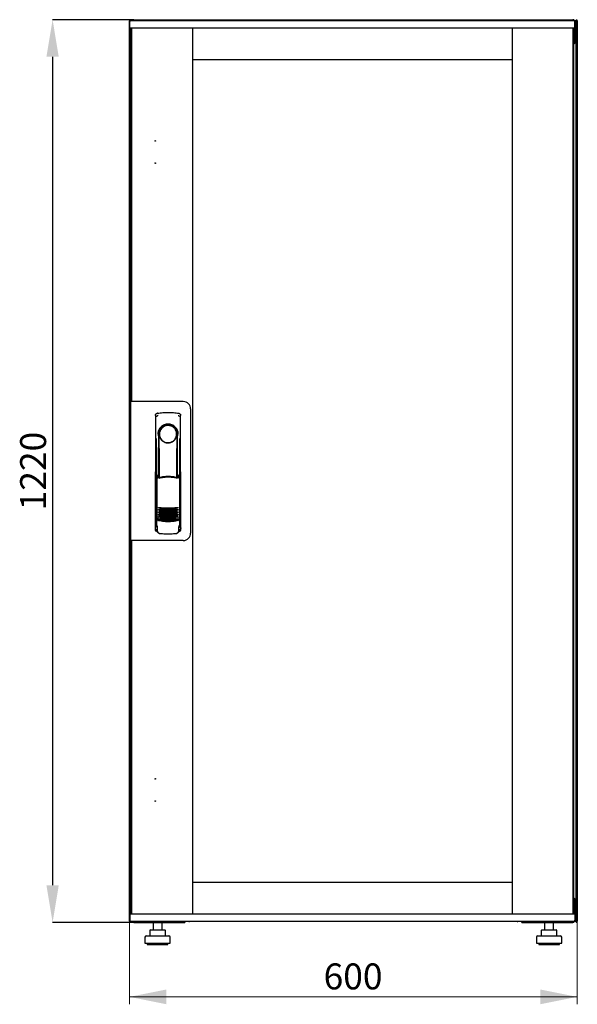
# Model space of a CAD drawing. Units: millimetres. Extents: x 41 to 351, y 20 to 281.
# Drawn here: x 41 to 116, y 149 to 281 of the extents above; entities that cross this region are included whole.
import ezdxf

# ---------------------------------------------------------------- set-up
doc = ezdxf.new("R2010")
doc.units = ezdxf.units.MM
doc.header["$PDSIZE"] = -1
doc.styles.add('SLDTEXTSTYLE0', font='TXT', dxfattribs={"width": 0.605})
doc.dimstyles.new('SLDDIMSTYLE0', dxfattribs={"dimtxt": 3.5, "dimasz": 5, "dimexe": 0, "dimexo": 0.0625, "dimgap": 0.875, "dimtad": 2, "dimdec": 0, "dimlfac": 10, "dimrnd": 1e-09, "dimzin": 12, "dimdsep": 46, "dimtxsty": 'SLDTEXTSTYLE0', "dimsah": 1, "dimcen": 0.09, "dimadec": 0, "dimazin": 3, "dimtfac": 1, "dimtdec": 0, "dimtofl": 0, "dimtmove": 0, "dimatfit": 3, "dimfxl": 1, "dimfrac": 2, "dimtolj": 1, "dimtzin": 12, "dimarcsym": 0})

# ---------------------------------------------------------------- blocks, each defined once
blk = doc.blocks.new('_D')
at = {"color": 0, "linetype": 'Continuous', "lineweight": -2, "transparency": 16777216}
for p, q in [((56.13, 281.41), (45.21, 281.41)), ((45.21, 276.41), (45.21, 164.61)), ((56.13, 159.61), (45.21, 159.61))]:
    blk.add_line(p, q, dxfattribs=at)
at = {"color": 0, "linetype": 'Continuous', "transparency": 16777216}
for points in [[(44.38, 276.41), (46.04, 276.41), (45.21, 281.41)], [(44.38, 164.61), (46.04, 164.61), (45.21, 159.61)]]:
    blk.add_solid(points, dxfattribs=at)
at = {"layer": 'Defpoints', "color": 0, "linetype": 'Continuous', "transparency": 16777216}
for p in [(56.19, 281.41), (45.21, 159.61), (56.19, 159.61)]:
    blk.add_point(p, dxfattribs=at)
at = {"color": 0, "linetype": 'Continuous', "lineweight": 18, "transparency": 16777216, "insert": (40.83, 220.51), "char_height": 3.5, "width": 6.3875, "attachment_point": 2, "rotation": 90, "style": 'SLDTEXTSTYLE0'}
blk.add_mtext('\\A1;1220', dxfattribs=at)
blk = doc.blocks.new('_D_1')
at = {"color": 7, "linetype": 'Continuous', "lineweight": 18, "transparency": 16777216}
for p, q in [((55.57, 159.76), (55.57, 148.56)), ((115.99, 159.76), (115.99, 148.56)), ((55.57, 149.56), (115.99, 149.56))]:
    blk.add_line(p, q, dxfattribs=at)
for points in [[(55.57, 149.56), (60.57, 148.56), (60.57, 150.56)], [(115.99, 149.56), (110.99, 150.56), (110.99, 148.56)]]:
    blk.add_solid(points, dxfattribs=at)
at = {"color": 7, "linetype": 'Continuous', "lineweight": 18, "transparency": 16777216, "insert": (81.77, 154.07), "char_height": 3.5, "attachment_point": 1, "style": 'SLDTEXTSTYLE0'}
blk.add_mtext('600', dxfattribs=at)

msp = doc.modelspace()

# ---------------------------------------------------------------- linework, layer by layer
at = {"color": 7, "linetype": 'Continuous', "lineweight": 25}
for p, q in [((55.57, 159.76), (55.57, 281.25)), ((55.65, 281.25), (55.57, 281.25)), ((55.63, 280.3), (55.65, 281.25)), ((56.75, 281.25), (55.65, 281.25)), ((56.19, 281.41), (115.37, 281.41)), ((114.55, 281.25), (56.75, 281.25)), ((115.65, 281.25), (114.55, 281.25)), ((115.67, 280.3), (115.65, 281.25)), ((115.8, 281.25), (115.65, 281.25)), ((115.68, 281.1), (115.65, 281.1)), ((115.68, 281.1), (115.68, 278.72)), ((115.87, 281.25), (115.78, 281.25)), ((115.78, 281.11), (115.78, 281.25)), ((115.78, 281.11), (115.78, 278.41)), ((115.89, 281.25), (115.88, 281.25)), ((115.88, 281.17), (115.88, 281.25)), ((115.89, 281.18), (115.89, 281.25)), ((115.89, 281.25), (115.99, 281.25)), ((115.99, 281.25), (115.99, 159.76)), ((56.75, 280.25), (55.68, 280.25)), ((55.78, 278.41), (55.78, 280.25)), ((55.91, 280.21), (55.81, 280.21)), ((55.81, 229.94), (55.81, 280.21)), ((55.88, 280.21), (55.88, 280.25)), ((55.91, 229.89), (55.91, 280.25)), ((114.55, 280.25), (56.75, 280.25)), ((64.11, 276.01), (64.11, 280.25)), ((64.11, 160.78), (64.11, 280.25)), ((107.19, 280.25), (107.19, 160.78)), ((107.19, 280.25), (107.19, 276.01)), ((115.62, 280.25), (114.55, 280.25)), ((115.39, 280.25), (115.39, 160.78)), ((115.39, 280.21), (115.49, 280.21)), ((115.49, 280.21), (115.49, 160.82)), ((115.53, 280.25), (115.53, 278.72)), ((115.54, 280.21), (115.53, 280.21)), ((115.54, 280.25), (115.54, 278.72)), ((115.78, 280.25), (115.68, 280.25)), ((115.76, 280.21), (115.68, 280.21)), ((115.76, 278.41), (115.76, 280.21)), ((55.78, 278.27), (55.78, 278.41)), ((55.78, 278.41), (55.81, 278.41)), ((55.78, 229.89), (55.78, 278.27)), ((55.81, 278.26), (55.78, 278.27)), ((55.81, 278.27), (55.78, 278.27)), ((115.78, 278.27), (115.47, 278.1)), ((115.53, 278.72), (115.49, 278.64)), ((115.49, 278.41), (115.64, 278.41)), ((115.49, 278.13), (115.64, 278.41)), ((115.64, 278.27), (115.49, 278.12)), ((115.49, 278.12), (115.64, 278.27)), ((115.54, 278.72), (115.68, 278.72)), ((115.64, 278.27), (115.64, 278.41)), ((115.78, 278.41), (115.64, 278.41)), ((115.64, 278.27), (115.78, 278.27)), ((115.78, 278.41), (115.78, 278.27)), ((115.78, 278.27), (115.78, 162.75)), ((107.19, 276.01), (64.11, 276.01)), ((55.71, 229.89), (55.71, 211.14)), ((56.61, 229.89), (55.71, 229.89)), ((55.91, 229.94), (55.81, 229.94)), ((55.81, 229.94), (55.81, 229.89)), ((62.83, 229.89), (56.61, 229.89)), ((63.83, 228.89), (63.83, 212.14)), ((59.08, 228.01), (59.06, 212.86)), ((59.34, 228.31), (59.31, 228.3)), ((62.23, 228.31), (62.23, 228.31)), ((62.23, 228.31), (62.23, 228.31)), ((62.5, 212.86), (62.48, 228.01)), ((59.2, 224.92), (59.18, 213.13)), ((59.48, 225.47), (59.48, 219.86)), ((61.93, 225.09), (61.94, 225.12)), ((62.07, 225.67), (62.07, 225.29)), ((62.08, 219.78), (62.08, 225.27)), ((62.39, 213.13), (62.37, 224.92)), ((59.5, 223.69), (59.53, 223.69)), ((59.5, 219.82), (59.5, 223.69)), ((59.53, 219.75), (59.53, 223.69)), ((62.04, 223.69), (62.06, 223.69)), ((62.04, 219.67), (62.04, 223.69)), ((62.06, 219.73), (62.06, 223.69)), ((59.28, 219.86), (59.44, 219.53)), ((59.28, 219.86), (59.28, 214.18)), ((59.45, 219.94), (59.3, 219.89)), ((59.45, 219.94), (59.59, 219.62)), ((62.01, 219.62), (62.15, 219.94)), ((62.3, 219.9), (62.15, 219.94)), ((62.17, 219.54), (62.32, 219.87)), ((62.32, 219.87), (62.34, 214.18)), ((59.06, 218.27), (59.06, 212.57)), ((62.51, 212.57), (62.51, 218.27)), ((59.2, 214.2), (59.21, 214.2)), ((59.21, 214.2), (59.39, 213.88)), ((59.21, 214.2), (59.21, 213.17)), ((59.28, 214.18), (59.45, 213.86)), ((62.18, 213.88), (62.36, 214.2)), ((62.36, 213.17), (62.36, 214.21)), ((62.36, 214.2), (62.36, 214.2)), ((62.36, 214.2), (62.36, 214.2)), ((59.2, 213.17), (59.21, 213.17)), ((59.33, 212.74), (59.33, 212.4)), ((62.24, 212.4), (62.24, 212.74)), ((62.36, 213.17), (62.36, 213.17)), ((59.21, 212.42), (59.33, 212.42)), ((59.6, 212.1), (59.66, 212.1)), ((61.91, 212.1), (61.97, 212.1)), ((62.24, 212.42), (62.36, 212.42)), ((56.61, 211.14), (55.71, 211.14)), ((55.78, 162.75), (55.78, 211.14)), ((55.81, 211.14), (55.81, 211.09)), ((55.91, 211.09), (55.81, 211.09)), ((55.81, 160.82), (55.81, 211.09)), ((55.91, 160.78), (55.91, 211.14)), ((62.83, 211.14), (56.61, 211.14)), ((64.11, 160.78), (64.11, 165.02)), ((64.11, 165.02), (107.19, 165.02)), ((107.19, 165.02), (107.19, 160.78)), ((55.78, 162.75), (55.81, 162.77)), ((55.81, 162.75), (55.78, 162.75)), ((55.78, 162.61), (55.78, 162.75)), ((55.78, 160.78), (55.78, 162.61)), ((55.78, 162.61), (55.81, 162.61)), ((115.47, 162.92), (115.78, 162.75)), ((115.49, 162.91), (115.64, 162.75)), ((115.64, 162.75), (115.49, 162.91)), ((115.64, 162.61), (115.49, 162.89)), ((115.64, 162.61), (115.49, 162.61)), ((115.53, 162.3), (115.53, 160.78)), ((115.68, 162.3), (115.54, 162.3)), ((115.54, 162.3), (115.54, 160.78)), ((115.64, 162.75), (115.78, 162.75)), ((115.64, 162.75), (115.64, 162.61)), ((115.78, 162.61), (115.64, 162.61)), ((115.68, 162.3), (115.68, 159.92)), ((115.76, 160.82), (115.76, 162.61)), ((115.78, 162.75), (115.78, 162.61)), ((115.78, 162.61), (115.78, 159.9)), ((55.68, 160.78), (56.75, 160.78)), ((55.91, 160.82), (55.81, 160.82)), ((55.88, 160.78), (55.88, 160.82)), ((56.75, 160.78), (114.55, 160.78)), ((114.55, 160.78), (115.62, 160.78)), ((115.39, 160.82), (115.49, 160.82)), ((115.54, 161.97), (115.53, 161.99)), ((115.76, 160.82), (115.68, 160.82)), ((115.68, 160.78), (115.78, 160.78)), ((55.67, 159.76), (55.57, 159.76)), ((55.63, 160.73), (55.65, 159.78)), ((55.65, 159.78), (56.75, 159.78)), ((55.67, 159.76), (55.68, 159.76)), ((55.68, 159.78), (55.68, 159.76)), ((55.7, 159.76), (55.78, 159.76)), ((55.78, 159.78), (55.78, 159.76)), ((56.19, 159.61), (56.19, 159.65)), ((56.19, 159.61), (56.27, 159.61)), ((56.27, 159.61), (63.03, 159.61)), ((56.75, 159.78), (114.55, 159.78)), ((58.77, 159.61), (58.77, 158.61)), ((59.97, 158.61), (59.97, 159.61)), ((63.03, 159.78), (63.03, 159.61)), ((63.68, 159.78), (63.68, 159.72)), ((107.88, 159.72), (63.68, 159.72)), ((107.88, 159.72), (107.88, 159.78)), ((108.53, 159.61), (108.53, 159.78)), ((108.53, 159.61), (115.3, 159.61)), ((111.59, 159.61), (111.59, 158.61)), ((112.79, 158.61), (112.79, 159.61)), ((114.55, 159.78), (115.65, 159.78)), ((115.3, 159.61), (115.37, 159.61)), ((115.37, 159.61), (115.37, 159.65)), ((115.67, 160.73), (115.65, 159.78)), ((115.65, 159.92), (115.68, 159.92)), ((115.66, 159.78), (115.78, 159.78)), ((115.78, 159.76), (115.78, 159.9)), ((115.87, 159.76), (115.78, 159.76)), ((115.88, 159.76), (115.88, 159.83)), ((115.88, 159.76), (115.89, 159.76)), ((115.89, 159.76), (115.89, 159.83)), ((115.89, 159.76), (115.99, 159.76)), ((58.31, 158.51), (58.31, 157.81)), ((58.41, 158.61), (59.07, 158.61)), ((59.07, 158.61), (60.03, 158.61)), ((60.03, 158.61), (60.33, 158.61)), ((60.43, 157.81), (60.43, 158.51)), ((111.13, 158.51), (111.13, 157.81)), ((111.23, 158.61), (111.89, 158.61)), ((111.89, 158.61), (112.85, 158.61)), ((112.85, 158.61), (113.15, 158.61)), ((113.25, 157.81), (113.25, 158.51)), ((57.67, 157.61), (57.67, 156.81)), ((57.67, 156.81), (59.37, 156.81)), ((57.87, 157.81), (59.37, 157.81)), ((57.97, 156.81), (57.97, 156.61)), ((59.37, 157.81), (60.87, 157.81)), ((59.37, 156.81), (61.07, 156.81)), ((60.77, 156.61), (60.77, 156.81)), ((61.07, 156.81), (61.07, 157.61)), ((110.49, 157.61), (110.49, 156.81)), ((110.49, 156.81), (112.19, 156.81)), ((110.69, 157.81), (112.19, 157.81)), ((110.79, 156.81), (110.79, 156.61)), ((112.19, 157.81), (113.69, 157.81)), ((112.19, 156.81), (113.89, 156.81)), ((113.59, 156.61), (113.59, 156.81)), ((113.89, 156.81), (113.89, 157.61)), ((57.97, 156.61), (59.37, 156.61)), ((59.37, 156.61), (60.77, 156.61)), ((110.79, 156.61), (112.19, 156.61)), ((112.19, 156.61), (113.59, 156.61))]:
    msp.add_line(p, q, dxfattribs=at)
at = {"color": 7, "linetype": 'Continuous', "lineweight": 25, "flags": 128}
for points in [[(59.34, 228.31), (59.34, 228.31), (59.34, 228.31)], [(59.54, 225.37), (59.54, 225.32), (59.53, 225.28), (59.52, 225.26), (59.51, 225.27), (59.5, 225.3), (59.49, 225.34), (59.49, 225.4), (59.48, 225.47)], [(59.54, 225.37), (59.56, 224.2), (59.57, 223.03), (59.59, 221.86), (59.6, 220.69), (59.6, 219.64)], [(61.97, 219.63), (61.97, 220.69), (61.98, 221.86), (61.99, 223.03), (62.01, 224.2), (62.03, 225.37)], [(62.07, 225.29), (62.06, 225.28), (62.06, 225.27), (62.05, 225.26), (62.04, 225.27), (62.04, 225.29), (62.03, 225.31), (62.03, 225.34), (62.03, 225.37)], [(59.29, 214.19), (59.28, 214.19), (59.25, 214.2)]]:
    msp.add_lwpolyline(points, dxfattribs=at)
at = {"color": 7, "linetype": 'Continuous', "lineweight": 25}
for centre in [(59.06, 265.05), (59.06, 262.05), (59.06, 178.98), (59.06, 175.98)]:
    msp.add_circle(centre, 0.05, dxfattribs=at)
for centre, radius, start, end in [((55.68, 280.3), 0.05, 179, 270), ((115.62, 280.3), 0.05, 270, 1), ((62.83, 228.89), 1, 0, 90), ((60.78, 225.47), 1.3, 90, 180), ((60.78, 225.5), 1.16, 91.7403, 270.0628), ((60.78, 225.49), 1.16, 90, 91.7981), ((60.78, 225.47), 1.3, 8.8499, 90), ((59.21, 218.27), 0.15, 156.5593, 180), ((62.36, 218.27), 0.15, 0, 22.765), ((60.8, 221.45), 6, 257.2434, 270.0932), ((60.8, 221.22), 6, 257.2434, 270.0932), ((60.8, 221.45), 6, 270.0932, 282.943), ((60.8, 221.22), 6, 270.0932, 282.943), ((60.8, 220.99), 6, 257.2434, 270.0932), ((60.8, 220.76), 6, 257.2434, 270.0932), ((60.8, 220.53), 6, 257.2434, 270.0932), ((60.8, 220.3), 6, 257.2434, 270.0932), ((60.8, 220.07), 6, 257.2434, 270.0932), ((60.8, 219.84), 6, 257.2434, 270.0932), ((60.8, 220.99), 6, 270.0932, 282.943), ((60.8, 220.76), 6, 270.0932, 282.943), ((60.8, 220.53), 6, 270.0932, 282.943), ((60.8, 220.3), 6, 270.0932, 282.943), ((60.8, 220.07), 6, 270.0932, 282.943), ((60.8, 219.84), 6, 270.0932, 282.943), ((59.21, 212.57), 0.15, 180, 270), ((62.36, 212.57), 0.15, 270, 0), ((62.83, 212.14), 1, 270, 0), ((55.68, 160.73), 0.05, 90, 181), ((115.62, 160.73), 0.05, 359, 90), ((63.68, 160.12), 0.4, 238.2117, 270), ((107.88, 160.12), 0.4, 270, 301.7883), ((58.41, 158.51), 0.1, 90, 180), ((60.33, 158.51), 0.1, 0, 90), ((111.23, 158.51), 0.1, 90, 180), ((113.15, 158.51), 0.1, 0, 90), ((57.87, 157.61), 0.2, 90, 180), ((60.87, 157.61), 0.2, 0, 90), ((110.69, 157.61), 0.2, 90, 180), ((113.69, 157.61), 0.2, 0, 90)]:
    msp.add_arc(centre, radius, start, end, dxfattribs=at)
for points, knots in [([(55.78, 281.25), (55.78, 281.26), (55.78, 281.28), (55.76, 281.32), (55.73, 281.34), (55.69, 281.35), (55.65, 281.35), (55.62, 281.34), (55.59, 281.31), (55.58, 281.28), (55.57, 281.25), (55.57, 281.25)], [0, 0, 0, 0, 0.109955, 0.226824, 0.343702, 0.460579, 0.577457, 0.694334, 0.811211, 0.928088, 1, 1, 1, 1]), ([(55.57, 281.25), (55.58, 281.24), (55.58, 281.23), (55.6, 281.21), (55.63, 281.2), (55.65, 281.19), (55.65, 281.19)], [0, 0, 0, 0, 0.309939, 0.619877, 0.929816, 1, 1, 1, 1]), ([(56.19, 281.41), (56.16, 281.41), (56.08, 281.4), (55.99, 281.34), (55.94, 281.28), (55.92, 281.25)], [0, 0, 0, 0, 0.333287, 0.666643, 1, 1, 1, 1]), ([(56.09, 281.25), (56.1, 281.27), (56.11, 281.32), (56.14, 281.38), (56.17, 281.41), (56.19, 281.41), (56.19, 281.41)], [0, 0, 0, 0, 0.184065, 0.5191722, 0.854279, 1, 1, 1, 1]), ([(115.37, 281.41), (115.39, 281.41), (115.41, 281.4), (115.44, 281.34), (115.47, 281.29), (115.48, 281.25), (115.48, 281.25)], [0, 0, 0, 0, 0.332483, 0.665035, 0.997588, 1, 1, 1, 1]), ([(115.64, 281.25), (115.63, 281.27), (115.6, 281.32), (115.53, 281.38), (115.44, 281.41), (115.39, 281.41), (115.37, 281.41)], [0, 0, 0, 0, 0.184065, 0.519172, 0.854279, 1, 1, 1, 1]), ([(115.68, 281.1), (115.68, 281.14), (115.68, 281.19), (115.66, 281.23), (115.65, 281.24)], [0, 0, 0, 0, 0.781638, 1, 1, 1, 1]), ([(115.99, 281.25), (115.99, 281.26), (115.99, 281.28), (115.97, 281.32), (115.94, 281.34), (115.9, 281.35), (115.86, 281.35), (115.83, 281.34), (115.8, 281.31), (115.79, 281.28), (115.78, 281.25), (115.78, 281.25)], [0, 0, 0, 0, 0.109955, 0.226824, 0.343702, 0.460579, 0.577457, 0.694334, 0.811211, 0.928088, 1, 1, 1, 1]), ([(115.49, 278.43), (115.52, 278.45), (115.59, 278.49), (115.66, 278.58), (115.68, 278.67), (115.68, 278.71), (115.68, 278.72)], [0, 0, 0, 0, 0.305524, 0.61835, 0.931175, 1, 1, 1, 1]), ([(115.49, 278.6), (115.5, 278.61), (115.52, 278.62), (115.54, 278.67), (115.54, 278.71), (115.54, 278.72)], [0, 0, 0, 0, 0.1553016, 0.7020067, 1, 1, 1, 1]), ([(59.08, 228.01), (59.09, 228.05), (59.09, 228.12), (59.15, 228.21), (59.21, 228.27), (59.26, 228.28), (59.26, 228.28)], [0, 0, 0, 0, 0.306832, 0.617447, 0.929106, 1, 1, 1, 1]), ([(59.09, 228.01), (59.09, 228.04), (59.09, 228.09), (59.13, 228.17), (59.19, 228.24), (59.27, 228.29), (59.32, 228.3), (59.34, 228.31)], [0, 0, 0, 0, 0.182413, 0.348507, 0.630322, 0.847608, 1, 1, 1, 1]), ([(59.43, 228), (59.4, 227.99), (59.35, 227.98), (59.3, 227.94), (59.27, 227.9), (59.25, 227.88), (59.24, 227.87), (59.24, 227.86)], [0, 0, 0, 0, 0.368211, 0.598977, 0.859379, 0.894088, 1, 1, 1, 1]), ([(59.34, 228.31), (59.34, 228.31), (59.34, 228.31), (59.34, 228.31), (59.34, 228.31)], [0, 0, 0, 0, 0.559996, 1, 1, 1, 1]), ([(62.14, 228), (62.17, 227.99), (62.24, 227.97), (62.3, 227.91), (62.32, 227.87), (62.33, 227.86)], [0, 0, 0, 0, 0.419958, 0.870072, 1, 1, 1, 1]), ([(62.23, 228.31), (62.23, 228.31), (62.23, 228.31), (62.23, 228.31), (62.23, 228.31)], [0, 0, 0, 0, 0.5599303, 1, 1, 1, 1]), ([(62.23, 228.31), (62.26, 228.3), (62.33, 228.28), (62.42, 228.21), (62.47, 228.12), (62.48, 228.05), (62.48, 228.01)], [0, 0, 0, 0, 0.249625, 0.50114, 0.752555, 1, 1, 1, 1]), ([(62.16, 225.47), (62.16, 225.56), (62.15, 225.74), (62.06, 226), (61.93, 226.24), (61.76, 226.45), (61.55, 226.62), (61.31, 226.75), (61.05, 226.83), (60.78, 226.85), (60.51, 226.83), (60.25, 226.75), (60.01, 226.62), (59.81, 226.45), (59.63, 226.24), (59.51, 226), (59.42, 225.74), (59.41, 225.56), (59.41, 225.47)], [0, 0, 0, 0, 0.063117, 0.126524, 0.189667, 0.251785, 0.313674, 0.375196, 0.437264, 0.499967, 0.562822, 0.625143, 0.686945, 0.748944, 0.810815, 0.87365, 0.936876, 1, 1, 1, 1]), ([(59.64, 225.09), (59.61, 225.17), (59.58, 225.27), (59.55, 225.37), (59.55, 225.38), (59.55, 225.38), (59.55, 225.38), (59.55, 225.38), (59.55, 225.38), (59.54, 225.37), (59.54, 225.37), (59.54, 225.37)], [0, 0, 0, 0, 0.775065, 0.912548, 0.92483, 0.935238, 0.944389, 0.953168, 0.962152, 0.972701, 1, 1, 1, 1]), ([(59.64, 225.09), (59.69, 224.99), (59.79, 224.77), (60.07, 224.52), (60.38, 224.37), (60.62, 224.32), (60.74, 224.32), (60.77, 224.32), (60.78, 224.32), (60.78, 224.32), (60.78, 224.32), (60.78, 224.32)], [0, 0, 0, 0, 0.229887, 0.495641, 0.746556, 0.933272, 0.981668, 0.994593, 0.998236, 0.999353, 1, 1, 1, 1]), ([(60.78, 224.32), (60.91, 224.33), (61.16, 224.35), (61.49, 224.51), (61.77, 224.76), (61.88, 224.98), (61.93, 225.09)], [0, 0, 0, 0, 0.2496235, 0.5039324, 0.753324, 1, 1, 1, 1]), ([(61.94, 225.12), (61.96, 225.19), (61.99, 225.27), (62.01, 225.36), (62.02, 225.38), (62.02, 225.38), (62.02, 225.38), (62.02, 225.38), (62.02, 225.38), (62.02, 225.38), (62.02, 225.37), (62.03, 225.37)], [0, 0, 0, 0, 0.688195, 0.867726, 0.907138, 0.92144, 0.932976, 0.940234, 0.947483, 0.963276, 1, 1, 1, 1]), ([(62.07, 225.29), (62.07, 225.29), (62.08, 225.27), (62.08, 225.27), (62.08, 225.27)], [0, 0, 0, 0, 0.41823, 1, 1, 1, 1]), ([(62.08, 225.28), (62.08, 225.28), (62.08, 225.27), (62.08, 225.27), (62.08, 225.27)], [0, 0, 0, 0, 0.500667, 1, 1, 1, 1]), ([(59.28, 219.86), (59.28, 219.87), (59.28, 219.87), (59.29, 219.88), (59.29, 219.89), (59.3, 219.89), (59.3, 219.89)], [0, 0, 0, 0, 0.260378, 0.51818, 0.759641, 1, 1, 1, 1]), ([(62.08, 219.52), (61.99, 219.55), (61.82, 219.58), (61.6, 219.62), (61.41, 219.65), (61.25, 219.66), (61.11, 219.67), (60.99, 219.68), (60.87, 219.68), (60.76, 219.68), (60.65, 219.68), (60.52, 219.67), (60.34, 219.66), (60.18, 219.64), (60.05, 219.62), (59.95, 219.61), (59.83, 219.59), (59.68, 219.56), (59.58, 219.53), (59.53, 219.52)], [0, 0, 0, 0, 0.110141, 0.194778, 0.269847, 0.334165, 0.381283, 0.427443, 0.474781, 0.517665, 0.552858, 0.607846, 0.669952, 0.7584, 0.79338, 0.825975, 0.883588, 0.934593, 1, 1, 1, 1]), ([(60.8, 219.77), (60.6, 219.76), (60.19, 219.75), (59.8, 219.66), (59.59, 219.62)], [0, 0, 0, 0, 0.495768, 1, 1, 1, 1]), ([(62.01, 219.62), (61.81, 219.66), (61.41, 219.75), (61.01, 219.76), (60.8, 219.77)], [0, 0, 0, 0, 0.504215, 1, 1, 1, 1]), ([(62.3, 219.9), (62.31, 219.89), (62.31, 219.89), (62.32, 219.89), (62.32, 219.88), (62.32, 219.87), (62.32, 219.87)], [0, 0, 0, 0, 0.240706, 0.483403, 0.737853, 1, 1, 1, 1]), ([(59.48, 215.59), (59.48, 215.6), (59.49, 215.6), (59.5, 215.61), (59.52, 215.61), (59.53, 215.61), (59.54, 215.61)], [0, 0, 0, 0, 0.276409, 0.534593, 0.770347, 1, 1, 1, 1]), ([(59.54, 215.54), (59.53, 215.54), (59.52, 215.54), (59.49, 215.56), (59.48, 215.58), (59.48, 215.59)], [0, 0, 0, 0, 0.213827, 0.470689, 1, 1, 1, 1]), ([(59.48, 215.36), (59.48, 215.37), (59.49, 215.37), (59.5, 215.38), (59.52, 215.38), (59.53, 215.38), (59.54, 215.38)], [0, 0, 0, 0, 0.276409, 0.534593, 0.770347, 1, 1, 1, 1]), ([(59.54, 215.31), (59.53, 215.31), (59.52, 215.31), (59.49, 215.33), (59.48, 215.35), (59.48, 215.36)], [0, 0, 0, 0, 0.213827, 0.470689, 1, 1, 1, 1]), ([(59.54, 215.61), (59.75, 215.59), (60.17, 215.54), (60.6, 215.54), (60.81, 215.54)], [0, 0, 0, 0, 0.501617, 1, 1, 1, 1]), ([(60.81, 215.34), (60.66, 215.34), (60.35, 215.35), (59.92, 215.42), (59.66, 215.5), (59.54, 215.54)], [0, 0, 0, 0, 0.359635, 0.701875, 1, 1, 1, 1]), ([(59.54, 215.38), (59.75, 215.36), (60.17, 215.31), (60.6, 215.31), (60.81, 215.31)], [0, 0, 0, 0, 0.501617, 1, 1, 1, 1]), ([(60.81, 215.11), (60.66, 215.11), (60.35, 215.12), (59.92, 215.19), (59.66, 215.27), (59.54, 215.31)], [0, 0, 0, 0, 0.359635, 0.701875, 1, 1, 1, 1]), ([(60.81, 215.54), (61.02, 215.54), (61.45, 215.55), (61.87, 215.59), (62.09, 215.61)], [0, 0, 0, 0, 0.4985449, 1, 1, 1, 1]), ([(62.09, 215.54), (61.96, 215.5), (61.7, 215.42), (61.27, 215.35), (60.97, 215.34), (60.81, 215.34)], [0, 0, 0, 0, 0.298097, 0.640337, 1, 1, 1, 1]), ([(60.81, 215.31), (61.02, 215.31), (61.45, 215.32), (61.87, 215.36), (62.09, 215.38)], [0, 0, 0, 0, 0.498545, 1, 1, 1, 1]), ([(62.09, 215.31), (61.96, 215.27), (61.7, 215.19), (61.27, 215.12), (60.97, 215.11), (60.81, 215.11)], [0, 0, 0, 0, 0.298097, 0.640337, 1, 1, 1, 1]), ([(62.09, 215.61), (62.09, 215.61), (62.1, 215.62), (62.12, 215.61), (62.13, 215.61), (62.14, 215.6), (62.14, 215.6)], [0, 0, 0, 0, 0.236764, 0.478209, 0.730747, 1, 1, 1, 1]), ([(62.14, 215.6), (62.14, 215.59), (62.13, 215.57), (62.12, 215.56), (62.1, 215.55), (62.09, 215.54), (62.09, 215.54)], [0, 0, 0, 0, 0.357467, 0.646096, 0.835069, 1, 1, 1, 1]), ([(62.09, 215.38), (62.09, 215.38), (62.1, 215.39), (62.12, 215.38), (62.13, 215.38), (62.14, 215.37), (62.15, 215.37)], [0, 0, 0, 0, 0.236764, 0.478209, 0.730747, 1, 1, 1, 1]), ([(62.15, 215.37), (62.14, 215.36), (62.13, 215.34), (62.12, 215.33), (62.1, 215.32), (62.09, 215.31), (62.09, 215.31)], [0, 0, 0, 0, 0.357467, 0.646096, 0.835069, 1, 1, 1, 1]), ([(59.25, 214.2), (59.25, 214.2), (59.24, 214.2), (59.24, 214.21), (59.23, 214.21), (59.22, 214.21), (59.21, 214.21), (59.21, 214.21), (59.21, 214.2), (59.21, 214.2), (59.2, 214.2)], [0, 0, 0, 0, 0.132152, 0.259464, 0.382491, 0.50185, 0.619237, 0.741021, 0.867773, 1, 1, 1, 1]), ([(59.48, 215.13), (59.48, 215.14), (59.49, 215.14), (59.5, 215.15), (59.52, 215.15), (59.53, 215.15), (59.54, 215.15)], [0, 0, 0, 0, 0.276409, 0.534593, 0.770347, 1, 1, 1, 1]), ([(59.54, 215.08), (59.53, 215.08), (59.52, 215.08), (59.49, 215.1), (59.48, 215.12), (59.48, 215.13)], [0, 0, 0, 0, 0.213827, 0.470689, 1, 1, 1, 1]), ([(59.48, 214.9), (59.48, 214.91), (59.49, 214.91), (59.51, 214.92), (59.52, 214.92), (59.53, 214.92), (59.54, 214.92)], [0, 0, 0, 0, 0.276409, 0.534593, 0.770347, 1, 1, 1, 1]), ([(59.54, 214.85), (59.53, 214.85), (59.52, 214.85), (59.5, 214.87), (59.48, 214.89), (59.48, 214.9)], [0, 0, 0, 0, 0.2138267, 0.4706889, 1, 1, 1, 1]), ([(59.48, 214.67), (59.48, 214.68), (59.49, 214.68), (59.51, 214.69), (59.52, 214.69), (59.53, 214.69), (59.54, 214.69)], [0, 0, 0, 0, 0.276409, 0.534593, 0.770347, 1, 1, 1, 1]), ([(59.54, 214.62), (59.53, 214.62), (59.52, 214.62), (59.5, 214.64), (59.48, 214.66), (59.48, 214.67)], [0, 0, 0, 0, 0.213827, 0.470689, 1, 1, 1, 1]), ([(59.48, 214.44), (59.48, 214.45), (59.49, 214.45), (59.51, 214.46), (59.52, 214.46), (59.53, 214.46), (59.54, 214.46)], [0, 0, 0, 0, 0.276409, 0.534593, 0.770347, 1, 1, 1, 1]), ([(59.54, 214.39), (59.53, 214.39), (59.52, 214.39), (59.5, 214.41), (59.49, 214.43), (59.48, 214.44)], [0, 0, 0, 0, 0.2138267, 0.4706889, 1, 1, 1, 1]), ([(59.48, 214.21), (59.48, 214.22), (59.49, 214.22), (59.51, 214.23), (59.52, 214.23), (59.53, 214.23), (59.54, 214.23)], [0, 0, 0, 0, 0.276409, 0.534593, 0.770347, 1, 1, 1, 1]), ([(59.54, 214.16), (59.53, 214.16), (59.52, 214.16), (59.5, 214.18), (59.49, 214.2), (59.48, 214.21)], [0, 0, 0, 0, 0.213827, 0.470689, 1, 1, 1, 1]), ([(59.48, 213.98), (59.48, 213.99), (59.49, 213.99), (59.51, 214), (59.52, 214), (59.53, 214), (59.54, 214)], [0, 0, 0, 0, 0.276409, 0.534593, 0.770347, 1, 1, 1, 1]), ([(59.54, 213.93), (59.53, 213.93), (59.52, 213.93), (59.5, 213.95), (59.49, 213.97), (59.48, 213.98)], [0, 0, 0, 0, 0.213827, 0.470689, 1, 1, 1, 1]), ([(59.54, 215.15), (59.75, 215.13), (60.17, 215.08), (60.6, 215.08), (60.81, 215.08)], [0, 0, 0, 0, 0.501617, 1, 1, 1, 1]), ([(60.81, 214.88), (60.66, 214.88), (60.35, 214.89), (59.92, 214.96), (59.66, 215.04), (59.54, 215.08)], [0, 0, 0, 0, 0.359635, 0.701875, 1, 1, 1, 1]), ([(59.54, 214.92), (59.75, 214.9), (60.17, 214.85), (60.6, 214.85), (60.81, 214.85)], [0, 0, 0, 0, 0.501617, 1, 1, 1, 1]), ([(60.81, 214.65), (60.66, 214.65), (60.35, 214.66), (59.92, 214.73), (59.66, 214.81), (59.54, 214.85)], [0, 0, 0, 0, 0.359635, 0.701875, 1, 1, 1, 1]), ([(59.54, 214.69), (59.75, 214.67), (60.17, 214.62), (60.6, 214.62), (60.81, 214.62)], [0, 0, 0, 0, 0.501617, 1, 1, 1, 1]), ([(60.81, 214.42), (60.66, 214.42), (60.35, 214.43), (59.92, 214.5), (59.66, 214.58), (59.54, 214.62)], [0, 0, 0, 0, 0.359635, 0.701875, 1, 1, 1, 1]), ([(59.54, 214.46), (59.75, 214.44), (60.17, 214.39), (60.6, 214.39), (60.81, 214.39)], [0, 0, 0, 0, 0.501617, 1, 1, 1, 1]), ([(60.81, 214.19), (60.66, 214.19), (60.35, 214.2), (59.92, 214.27), (59.66, 214.35), (59.54, 214.39)], [0, 0, 0, 0, 0.359635, 0.701875, 1, 1, 1, 1]), ([(59.54, 214.23), (59.75, 214.21), (60.17, 214.16), (60.6, 214.16), (60.81, 214.16)], [0, 0, 0, 0, 0.501617, 1, 1, 1, 1]), ([(60.81, 213.96), (60.66, 213.96), (60.35, 213.97), (59.93, 214.04), (59.66, 214.12), (59.54, 214.16)], [0, 0, 0, 0, 0.359635, 0.701875, 1, 1, 1, 1]), ([(59.54, 214), (59.75, 213.98), (60.17, 213.93), (60.6, 213.93), (60.81, 213.93)], [0, 0, 0, 0, 0.501617, 1, 1, 1, 1]), ([(60.81, 213.73), (60.66, 213.73), (60.35, 213.74), (59.93, 213.81), (59.66, 213.89), (59.54, 213.93)], [0, 0, 0, 0, 0.359635, 0.701875, 1, 1, 1, 1]), ([(60.81, 215.08), (61.02, 215.08), (61.45, 215.09), (61.87, 215.13), (62.09, 215.15)], [0, 0, 0, 0, 0.498545, 1, 1, 1, 1]), ([(62.09, 215.08), (61.96, 215.04), (61.7, 214.96), (61.27, 214.89), (60.97, 214.88), (60.81, 214.88)], [0, 0, 0, 0, 0.298097, 0.640337, 1, 1, 1, 1]), ([(60.81, 214.85), (61.02, 214.85), (61.45, 214.86), (61.87, 214.9), (62.09, 214.92)], [0, 0, 0, 0, 0.4985449, 1, 1, 1, 1]), ([(62.09, 214.85), (61.96, 214.81), (61.7, 214.73), (61.27, 214.66), (60.97, 214.65), (60.81, 214.65)], [0, 0, 0, 0, 0.298097, 0.640337, 1, 1, 1, 1]), ([(60.81, 214.62), (61.02, 214.62), (61.45, 214.63), (61.87, 214.67), (62.09, 214.69)], [0, 0, 0, 0, 0.4985449, 1, 1, 1, 1]), ([(62.09, 214.62), (61.96, 214.58), (61.7, 214.5), (61.27, 214.43), (60.97, 214.42), (60.81, 214.42)], [0, 0, 0, 0, 0.298097, 0.640337, 1, 1, 1, 1]), ([(60.81, 214.39), (61.03, 214.39), (61.45, 214.4), (61.87, 214.44), (62.09, 214.46)], [0, 0, 0, 0, 0.498545, 1, 1, 1, 1]), ([(62.09, 214.39), (61.96, 214.35), (61.7, 214.27), (61.27, 214.2), (60.97, 214.19), (60.81, 214.19)], [0, 0, 0, 0, 0.298097, 0.640337, 1, 1, 1, 1]), ([(60.81, 214.16), (61.03, 214.16), (61.45, 214.17), (61.88, 214.21), (62.09, 214.23)], [0, 0, 0, 0, 0.4985449, 1, 1, 1, 1]), ([(62.09, 214.16), (61.96, 214.12), (61.7, 214.04), (61.27, 213.97), (60.97, 213.96), (60.81, 213.96)], [0, 0, 0, 0, 0.298097, 0.640337, 1, 1, 1, 1]), ([(60.81, 213.93), (61.03, 213.93), (61.45, 213.94), (61.88, 213.98), (62.09, 214)], [0, 0, 0, 0, 0.498545, 1, 1, 1, 1]), ([(62.09, 213.93), (61.97, 213.89), (61.7, 213.81), (61.27, 213.74), (60.97, 213.73), (60.81, 213.73)], [0, 0, 0, 0, 0.298097, 0.640337, 1, 1, 1, 1]), ([(62.09, 215.15), (62.09, 215.15), (62.1, 215.16), (62.12, 215.15), (62.13, 215.15), (62.14, 215.14), (62.15, 215.14)], [0, 0, 0, 0, 0.236764, 0.478209, 0.730747, 1, 1, 1, 1]), ([(62.15, 215.14), (62.14, 215.13), (62.13, 215.11), (62.12, 215.1), (62.1, 215.09), (62.09, 215.08), (62.09, 215.08)], [0, 0, 0, 0, 0.357467, 0.646096, 0.835069, 1, 1, 1, 1]), ([(62.09, 214.92), (62.09, 214.92), (62.1, 214.93), (62.12, 214.92), (62.13, 214.92), (62.14, 214.91), (62.15, 214.91)], [0, 0, 0, 0, 0.236764, 0.478209, 0.730747, 1, 1, 1, 1]), ([(62.15, 214.91), (62.14, 214.9), (62.13, 214.88), (62.12, 214.87), (62.1, 214.86), (62.09, 214.85), (62.09, 214.85)], [0, 0, 0, 0, 0.357467, 0.646096, 0.835069, 1, 1, 1, 1]), ([(62.09, 214.69), (62.09, 214.69), (62.1, 214.7), (62.12, 214.69), (62.13, 214.69), (62.14, 214.68), (62.15, 214.68)], [0, 0, 0, 0, 0.236764, 0.478209, 0.730747, 1, 1, 1, 1]), ([(62.15, 214.68), (62.14, 214.67), (62.13, 214.65), (62.12, 214.64), (62.1, 214.63), (62.09, 214.62), (62.09, 214.62)], [0, 0, 0, 0, 0.3574674, 0.6460962, 0.8350691, 1, 1, 1, 1]), ([(62.09, 214.46), (62.09, 214.46), (62.1, 214.47), (62.12, 214.46), (62.13, 214.46), (62.14, 214.45), (62.15, 214.45)], [0, 0, 0, 0, 0.236764, 0.478209, 0.730747, 1, 1, 1, 1]), ([(62.15, 214.45), (62.14, 214.44), (62.13, 214.42), (62.12, 214.41), (62.1, 214.4), (62.09, 214.39), (62.09, 214.39)], [0, 0, 0, 0, 0.357467, 0.646096, 0.835069, 1, 1, 1, 1]), ([(62.09, 214.23), (62.09, 214.23), (62.1, 214.24), (62.12, 214.23), (62.13, 214.23), (62.14, 214.22), (62.15, 214.22)], [0, 0, 0, 0, 0.236764, 0.478209, 0.730747, 1, 1, 1, 1]), ([(62.15, 214.22), (62.14, 214.21), (62.13, 214.19), (62.12, 214.18), (62.1, 214.17), (62.09, 214.16), (62.09, 214.16)], [0, 0, 0, 0, 0.357467, 0.646096, 0.835069, 1, 1, 1, 1]), ([(62.09, 214), (62.09, 214), (62.1, 214.01), (62.12, 214), (62.14, 214), (62.14, 213.99), (62.15, 213.99)], [0, 0, 0, 0, 0.2367642, 0.4782092, 0.7307474, 1, 1, 1, 1]), ([(62.15, 213.99), (62.14, 213.98), (62.13, 213.96), (62.12, 213.95), (62.1, 213.94), (62.09, 213.93), (62.09, 213.93)], [0, 0, 0, 0, 0.3574674, 0.6460962, 0.8350691, 1, 1, 1, 1]), ([(62.36, 214.2), (62.36, 214.2), (62.36, 214.21), (62.35, 214.21), (62.34, 214.21), (62.34, 214.21)], [0, 0, 0, 0, 0.37411, 0.724537, 1, 1, 1, 1]), ([(59.11, 212.68), (59.1, 212.71), (59.07, 212.76), (59.07, 212.83), (59.06, 212.86)], [0, 0, 0, 0, 0.4933827, 1, 1, 1, 1]), ([(59.11, 212.68), (59.13, 212.65), (59.18, 212.59), (59.25, 212.56), (59.29, 212.54)], [0, 0, 0, 0, 0.505992, 1, 1, 1, 1]), ([(59.32, 212.54), (59.3, 212.54), (59.26, 212.55), (59.2, 212.58), (59.15, 212.62), (59.12, 212.66), (59.11, 212.68)], [0, 0, 0, 0, 0.250568, 0.500727, 0.750554, 1, 1, 1, 1]), ([(59.18, 213.13), (59.19, 213.09), (59.19, 213.02), (59.25, 212.93), (59.3, 212.89), (59.32, 212.88)], [0, 0, 0, 0, 0.357106, 0.713876, 1, 1, 1, 1]), ([(59.32, 212.94), (59.31, 212.95), (59.27, 212.98), (59.22, 213.06), (59.21, 213.13), (59.21, 213.17)], [0, 0, 0, 0, 0.127796, 0.56562, 1, 1, 1, 1]), ([(59.28, 213.17), (59.3, 213.09), (59.31, 212.99), (59.33, 212.83), (59.33, 212.77), (59.33, 212.74)], [0, 0, 0, 0, 0.616932, 0.820711, 1, 1, 1, 1]), ([(59.39, 213.88), (59.39, 213.88), (59.39, 213.87), (59.41, 213.86), (59.44, 213.85), (59.46, 213.85), (59.47, 213.84)], [0, 0, 0, 0, 0.250809, 0.505039, 0.756981, 1, 1, 1, 1]), ([(62.1, 213.84), (61.88, 213.8), (61.45, 213.71), (60.78, 213.68), (60.12, 213.71), (59.69, 213.8), (59.47, 213.84)], [0, 0, 0, 0, 0.250579, 0.499725, 0.749337, 1, 1, 1, 1]), ([(60.81, 213.66), (60.6, 213.67), (60.17, 213.68), (59.75, 213.77), (59.54, 213.81)], [0, 0, 0, 0, 0.494717, 1, 1, 1, 1]), ([(62.09, 213.82), (61.88, 213.77), (61.46, 213.68), (61.03, 213.67), (60.81, 213.66)], [0, 0, 0, 0, 0.505283, 1, 1, 1, 1]), ([(62.09, 213.82), (62.1, 213.82), (62.12, 213.83), (62.15, 213.84), (62.17, 213.85), (62.17, 213.86), (62.18, 213.86)], [0, 0, 0, 0, 0.219911, 0.488625, 0.742743, 1, 1, 1, 1]), ([(62.1, 213.84), (62.11, 213.84), (62.13, 213.85), (62.15, 213.86), (62.17, 213.87), (62.18, 213.88), (62.18, 213.88)], [0, 0, 0, 0, 0.229363, 0.492657, 0.746013, 1, 1, 1, 1]), ([(62.24, 212.74), (62.24, 212.77), (62.24, 212.83), (62.26, 212.99), (62.27, 213.09), (62.29, 213.17)], [0, 0, 0, 0, 0.179366, 0.3833228, 1, 1, 1, 1]), ([(62.36, 213.17), (62.36, 213.13), (62.35, 213.06), (62.3, 212.98), (62.26, 212.95), (62.25, 212.94)], [0, 0, 0, 0, 0.434294, 0.872159, 1, 1, 1, 1]), ([(62.25, 212.88), (62.27, 212.89), (62.32, 212.93), (62.38, 213.02), (62.38, 213.09), (62.39, 213.13)], [0, 0, 0, 0, 0.286122, 0.642893, 1, 1, 1, 1]), ([(62.46, 212.68), (62.45, 212.66), (62.42, 212.62), (62.37, 212.58), (62.31, 212.55), (62.27, 212.54), (62.25, 212.54)], [0, 0, 0, 0, 0.249446, 0.499271, 0.749428, 1, 1, 1, 1]), ([(62.46, 212.68), (62.44, 212.65), (62.39, 212.59), (62.31, 212.56), (62.28, 212.54)], [0, 0, 0, 0, 0.505213, 1, 1, 1, 1]), ([(62.5, 212.86), (62.5, 212.83), (62.5, 212.76), (62.47, 212.71), (62.46, 212.68)], [0, 0, 0, 0, 0.50678, 1, 1, 1, 1]), ([(59.32, 212.54), (59.31, 212.54), (59.3, 212.54), (59.3, 212.54), (59.29, 212.54)], [0, 0, 0, 0, 0.499962, 1, 1, 1, 1]), ([(59.29, 212.54), (59.3, 212.54), (59.31, 212.54), (59.32, 212.54), (59.32, 212.54)], [0, 0, 0, 0, 0.4999807, 1, 1, 1, 1]), ([(59.32, 212.54), (59.32, 212.54), (59.32, 212.54), (59.32, 212.54), (59.32, 212.54)], [0, 0, 0, 0, 0.559995, 1, 1, 1, 1]), ([(59.6, 212.1), (59.56, 212.11), (59.49, 212.13), (59.4, 212.2), (59.34, 212.29), (59.33, 212.37), (59.33, 212.4)], [0, 0, 0, 0, 0.25199, 0.505022, 0.755229, 1, 1, 1, 1]), ([(59.55, 212.13), (59.55, 212.13), (59.51, 212.14), (59.46, 212.19), (59.4, 212.28), (59.39, 212.36), (59.39, 212.4)], [0, 0, 0, 0, 0.014001, 0.3013905, 0.665336, 1, 1, 1, 1]), ([(59.55, 212.14), (59.55, 212.14), (59.58, 212.11), (59.62, 212.11), (59.66, 212.1)], [0, 0, 0, 0, 0.0505313, 1, 1, 1, 1]), ([(59.66, 212.1), (59.91, 212.08), (60.41, 212.03), (61.16, 212.03), (61.66, 212.08), (61.91, 212.1)], [0, 0, 0, 0, 0.333501, 0.666509, 1, 1, 1, 1]), ([(61.91, 212.1), (61.95, 212.11), (61.99, 212.11), (62.02, 212.14), (62.02, 212.14)], [0, 0, 0, 0, 0.938118, 1, 1, 1, 1]), ([(62.24, 212.4), (62.24, 212.37), (62.23, 212.29), (62.17, 212.2), (62.08, 212.13), (62, 212.11), (61.97, 212.1)], [0, 0, 0, 0, 0.245906, 0.494957, 0.747021, 1, 1, 1, 1]), ([(62.18, 212.4), (62.18, 212.36), (62.17, 212.28), (62.11, 212.2), (62.05, 212.14), (62.02, 212.13), (62.02, 212.13)], [0, 0, 0, 0, 0.3292505, 0.6952204, 0.9842791, 1, 1, 1, 1]), ([(62.28, 212.54), (62.27, 212.54), (62.26, 212.54), (62.26, 212.54), (62.25, 212.54)], [0, 0, 0, 0, 0.559175, 1, 1, 1, 1]), ([(62.25, 212.54), (62.25, 212.54), (62.25, 212.54), (62.25, 212.54), (62.25, 212.54)], [0, 0, 0, 0, 0.560091, 1, 1, 1, 1]), ([(62.25, 212.54), (62.25, 212.54), (62.26, 212.54), (62.27, 212.54), (62.28, 212.54)], [0, 0, 0, 0, 0.500019, 1, 1, 1, 1]), ([(115.68, 162.3), (115.68, 162.34), (115.67, 162.41), (115.61, 162.51), (115.55, 162.57), (115.5, 162.58), (115.49, 162.59)], [0, 0, 0, 0, 0.2988295, 0.5977218, 0.8966143, 1, 1, 1, 1]), ([(115.49, 162.43), (115.5, 162.4), (115.51, 162.36), (115.53, 162.32), (115.53, 162.3)], [0, 0, 0, 0, 0.627077, 1, 1, 1, 1]), ([(115.54, 162.3), (115.54, 162.32), (115.54, 162.36), (115.51, 162.41), (115.49, 162.42), (115.49, 162.43)], [0, 0, 0, 0, 0.44951, 0.926323, 1, 1, 1, 1]), ([(55.65, 159.81), (55.65, 159.81), (55.63, 159.81), (55.6, 159.79), (55.58, 159.77), (55.58, 159.76), (55.57, 159.76)], [0, 0, 0, 0, 0.073896, 0.382597, 0.691299, 1, 1, 1, 1]), ([(55.57, 159.76), (55.58, 159.75), (55.58, 159.72), (55.6, 159.69), (55.63, 159.66), (55.67, 159.65), (55.71, 159.65), (55.74, 159.67), (55.77, 159.7), (55.78, 159.73), (55.78, 159.75), (55.78, 159.76)], [0, 0, 0, 0, 0.1099549, 0.2268242, 0.3437019, 0.4605795, 0.5774568, 0.694334, 0.8112109, 0.9280878, 1, 1, 1, 1]), ([(55.92, 159.78), (55.94, 159.76), (55.97, 159.7), (56.06, 159.64), (56.14, 159.61), (56.19, 159.61), (56.19, 159.61)], [0, 0, 0, 0, 0.2448497, 0.585006, 0.9251625, 1, 1, 1, 1]), ([(56.27, 159.61), (56.25, 159.62), (56.21, 159.62), (56.16, 159.69), (56.12, 159.75), (56.11, 159.78)], [0, 0, 0, 0, 0.340726, 0.68162, 1, 1, 1, 1]), ([(115.46, 159.78), (115.45, 159.75), (115.42, 159.7), (115.37, 159.64), (115.33, 159.61), (115.31, 159.61), (115.3, 159.61)], [0, 0, 0, 0, 0.233452, 0.578742, 0.924033, 1, 1, 1, 1]), ([(115.37, 159.61), (115.41, 159.62), (115.49, 159.62), (115.59, 159.69), (115.66, 159.78), (115.68, 159.87), (115.68, 159.91), (115.68, 159.92)], [0, 0, 0, 0, 0.236877, 0.473871, 0.710865, 0.947859, 1, 1, 1, 1]), ([(115.78, 159.76), (115.79, 159.75), (115.79, 159.72), (115.81, 159.69), (115.84, 159.66), (115.88, 159.65), (115.92, 159.65), (115.95, 159.67), (115.98, 159.7), (115.99, 159.73), (115.99, 159.75), (115.99, 159.76)], [0, 0, 0, 0, 0.109955, 0.226824, 0.343702, 0.460579, 0.577457, 0.694334, 0.811211, 0.928088, 1, 1, 1, 1])]:
    msp.add_open_spline(points, degree=3, knots=knots, dxfattribs=at)
for points in [[(115.78, 281.11), (115.79, 281.11), (115.79, 281.12), (115.81, 281.14), (115.85, 281.16), (115.89, 281.18), (115.93, 281.19), (115.97, 281.21), (115.99, 281.23), (115.99, 281.24), (115.99, 281.25)], [(59.34, 228.31), (59.58, 228.34), (60.06, 228.4), (60.54, 228.41), (60.78, 228.42)], [(59.34, 228.31), (59.58, 228.34), (60.06, 228.4), (60.54, 228.41), (60.78, 228.42)], [(59.34, 228.31), (59.34, 228.31), (59.34, 228.31), (59.34, 228.31), (59.34, 228.31)], [(60.78, 228.42), (61.03, 228.41), (61.51, 228.4), (61.99, 228.34), (62.23, 228.31)], [(60.78, 228.42), (60.78, 228.42), (60.78, 228.42), (60.78, 228.42), (60.78, 228.42)], [(60.78, 228.42), (61.03, 228.41), (61.51, 228.4), (61.99, 228.34), (62.23, 228.31)], [(62.23, 228.31), (62.23, 228.31), (62.23, 228.31), (62.23, 228.31), (62.23, 228.31)], [(60.82, 224.34), (60.9, 224.35), (61.05, 224.36), (61.26, 224.44), (61.46, 224.55), (61.63, 224.69), (61.77, 224.87), (61.87, 225.07), (61.93, 225.29), (61.95, 225.52), (61.92, 225.74), (61.86, 225.96), (61.75, 226.15), (61.6, 226.33), (61.43, 226.47), (61.23, 226.57), (61.01, 226.64), (60.86, 226.65), (60.78, 226.65)], [(115.99, 159.76), (115.99, 159.76), (115.99, 159.77), (115.97, 159.79), (115.93, 159.81), (115.89, 159.83), (115.85, 159.85), (115.81, 159.86), (115.79, 159.88), (115.79, 159.89), (115.78, 159.9)]]:
    msp.add_open_spline(points, degree=3, dxfattribs=at)

# ---------------------------------------------------------------- dimensions: what is measured, and where the dimension line sits
at = {"color": 7, "linetype": 'Continuous', "lineweight": 18}
dim = msp.add_linear_dim(base=(45.21, 159.61), p1=(56.19, 281.41), p2=(56.19, 159.61), angle=90, text='1220', dimstyle='SLDDIMSTYLE0', dxfattribs=at)
dim.commit()
dim.dimension.update_dxf_attribs({"geometry": '_D', "text_midpoint": (45.21, 220.51), "dimtype": 160})
dim = msp.add_linear_dim(base=(115.99, 149.56), p1=(55.57, 159.76), p2=(115.99, 159.76), dimstyle='SLDDIMSTYLE0', dxfattribs=at)
dim.commit()
dim.dimension.update_dxf_attribs({"geometry": '_D_1', "text_midpoint": (85.78, 149.56), "dimtype": 160})

doc.saveas('drawing.dxf')
